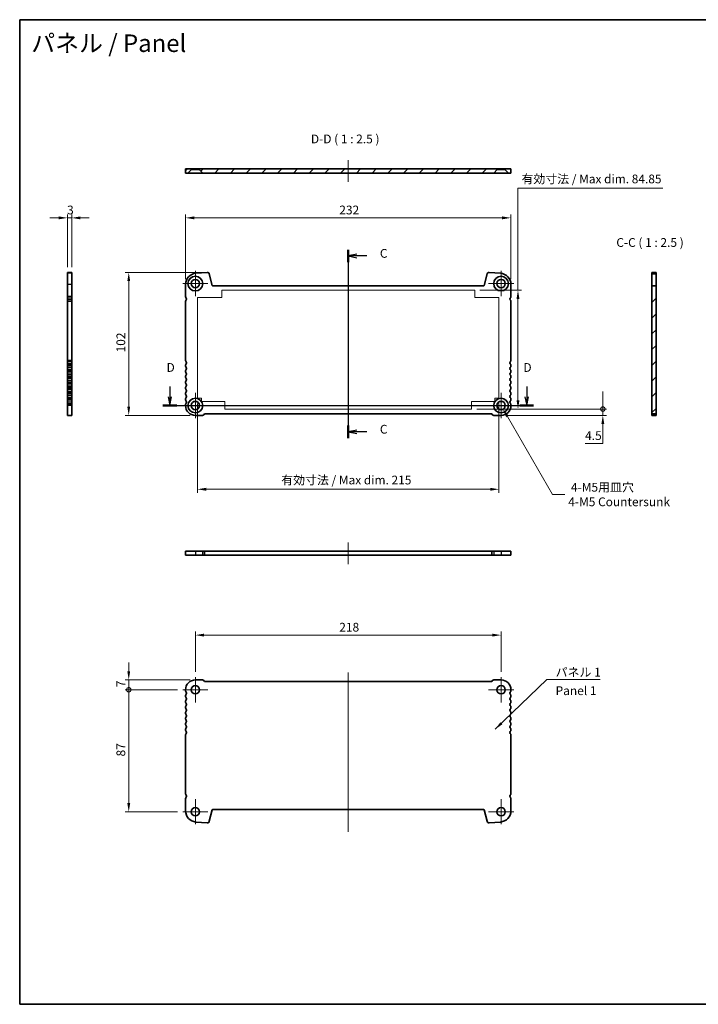
# Model space of a CAD drawing. Units: millimetres. Extents: x 36 to 6528, y 20 to 1144.
# Drawn here: x 5550 to 6034, y 20 to 722 of the extents above; entities that cross this region are included whole.
import ezdxf

# ---------------------------------------------------------------- set-up
doc = ezdxf.new("R2010")
doc.units = ezdxf.units.MM
doc.header["$LTSCALE"] = 2.5
doc.layers.get('Defpoints').update_dxf_attribs({"lineweight": 25})
for name, color, linetype, lineweight in [('Border (ISO)', 7, 'Continuous', 35), ('Center Mark (ISO)', 131, 'Continuous', 18), ('Centerline (ISO)', 131, 'Continuous', 18), ('Dimension (ISO)', 7, 'Continuous', 18), ('Dimension (ISO) @ 1', 7, 'Continuous', 18), ('Hatch (ISO)', 1, 'Continuous', 18), ('Section Line (ISO)', 7, 'Continuous', 25), ('Sketch Geometry (ISO)', 7, 'Continuous', 18), ('Symbol (ISO)', 7, 'Continuous', 18), ('Symbol (ISO) @ 1', 7, 'Continuous', 18), ('Visible (ISO)', 7, 'Continuous', 35), ('Visible Narrow (ISO)', 7, 'Continuous', 25)]:
    doc.layers.add(name, color=color, linetype=linetype, lineweight=lineweight)
doc.styles.add('Note Text (TK)', font='MS PGothic.ttf')
doc.dimstyles.new('Default - Method 1b (TK)', dxfattribs={"dimscale": 2.5, "dimtxt": 2.5, "dimasz": 2.5, "dimexe": 1, "dimexo": 1.5, "dimgap": 1, "dimtad": 1, "dimtoh": 1, "dimrnd": 1e-08, "dimdsep": 46, "dimtxsty": 'Note Text (TK)', "dimcen": 0.09, "dimdle": 5, "dimclrd": 100, "dimclre": 100, "dimclrt": 7, "dimadec": 1, "dimazin": 1, "dimtfac": 1, "dimtmove": 0, "dimatfit": 3, "dimfxl": 1, "dimtolj": 1, "dimlwd": -1, "dimlwe": -1, "dimarcsym": 0})
doc.dimstyles.new('Default - Method 1b (TK)$7', dxfattribs={"dimscale": 2.5, "dimtxt": 2.5, "dimasz": 2.5, "dimexe": 1, "dimexo": 1.5, "dimgap": 1, "dimtad": 1, "dimtoh": 1, "dimrnd": 1e-08, "dimdsep": 46, "dimtxsty": 'Note Text (TK)', "dimcen": 0.09, "dimdle": 5, "dimclrd": 100, "dimclre": 100, "dimclrt": 7, "dimadec": 1, "dimazin": 1, "dimtfac": 1, "dimtmove": 0, "dimatfit": 3, "dimfxl": 1, "dimtolj": 1, "dimlwd": -1, "dimlwe": -1, "dimarcsym": 0})
pattern_1 = [(45, (5514, -9e-14), (-5.61266, 5.61266), [])]

# ---------------------------------------------------------------- blocks, each defined once
blk = doc.blocks.new('図面枠 tk図枠')
at = {"layer": 'Border (ISO)'}
for p, q in [((14.5, 289), (405.5, 289)), ((14.5, 289), (14.5, 8)), ((14.5, 8), (405.5, 8))]:
    blk.add_line(p, q, dxfattribs=at)
blk = doc.blocks.new('12dTransSection2')
at = {"layer": 'Section Line (ISO)', "linetype": 'Continuous'}
for p, q in [((108.2, 223.35), (108.2, 169.58)), ((110.7, 222.06), (108.2, 221.56)), ((110.7, 221.56), (108.2, 221.56)), ((108.2, 221.56), (110.7, 221.06)), ((113.51, 221.56), (110.7, 221.56)), ((110.7, 171.87), (108.2, 171.37)), ((110.7, 171.37), (108.2, 171.37)), ((108.2, 171.37), (110.7, 170.87)), ((113.51, 171.37), (110.7, 171.37))]:
    blk.add_line(p, q, dxfattribs=at)
at = {"layer": 'Section Line (ISO)', "linetype": 'Continuous', "lineweight": 50}
for p, q in [((108.2, 223.35), (108.2, 219.77)), ((108.2, 173.16), (108.2, 169.58))]:
    blk.add_line(p, q, dxfattribs=at)
at = {"layer": 'Section Line (ISO)', "char_height": 2.5, "attachment_point": 7, "style": 'Note Text (TK)'}
for insert in [(117.24, 220.28), (117.24, 170.09)]:
    blk.add_mtext('C', dxfattribs=dict(at, insert=insert))
blk = doc.blocks.new('12dTransSection3')
at = {"layer": 'Section Line (ISO)', "linetype": 'Continuous'}
for p, q in [((57.33, 184.27), (57.33, 181.38)), ((159.11, 184.27), (159.11, 181.38)), ((56.83, 181.38), (57.33, 178.88)), ((57.33, 181.38), (57.33, 178.88)), ((57.33, 178.88), (57.83, 181.38)), ((158.61, 181.38), (159.11, 178.88)), ((159.11, 181.38), (159.11, 178.88)), ((159.11, 178.88), (159.61, 181.38)), ((55.33, 178.88), (161.1, 178.88))]:
    blk.add_line(p, q, dxfattribs=at)
at = {"layer": 'Section Line (ISO)', "linetype": 'Continuous', "lineweight": 50}
for p, q in [((55.33, 178.88), (59.32, 178.88)), ((157.12, 178.88), (161.1, 178.88))]:
    blk.add_line(p, q, dxfattribs=at)
at = {"layer": 'Section Line (ISO)', "char_height": 2.5, "attachment_point": 7, "style": 'Note Text (TK)'}
for insert in [(56.38, 187.72), (158.17, 187.72)]:
    blk.add_mtext('D', dxfattribs=dict(at, insert=insert))
blk = doc.blocks.new('*D83')
at = {"layer": 'Defpoints', "color": 0}
for p in [(5900.51, 581.1), (5668.51, 533.6), (5900.51, 533.6)]:
    blk.add_point(p, dxfattribs=at)
at = {"layer": 'Dimension (ISO)', "color": 100}
for p, q in [((5668.51, 537.35), (5668.51, 583.6)), ((5900.51, 537.35), (5900.51, 583.6)), ((5674.76, 581.1), (5894.26, 581.1))]:
    blk.add_line(p, q, dxfattribs=at)
for points in [[(5674.76, 582.14), (5674.76, 580.06), (5668.51, 581.1)], [(5894.26, 582.14), (5894.26, 580.06), (5900.51, 581.1)]]:
    blk.add_solid(points, dxfattribs=at)
at = {"layer": 'Dimension (ISO)', "color": 7, "insert": (5778.15, 586.72), "char_height": 6.25, "attachment_point": 4, "style": 'Note Text (TK)'}
blk.add_mtext('\\A1;232', dxfattribs=at)
blk = doc.blocks.new('*D84')
at = {"layer": 'Defpoints', "color": 0}
for p in [(5584.35, 581.1), (5584.35, 542.21), (5587.35, 542.21)]:
    blk.add_point(p, dxfattribs=at)
at = {"layer": 'Dimension (ISO)', "color": 100}
for p, q in [((5584.35, 545.96), (5584.35, 583.6)), ((5587.35, 545.96), (5587.35, 583.6)), ((5578.1, 581.1), (5571.85, 581.1)), ((5587.35, 581.1), (5584.35, 581.1)), ((5593.6, 581.1), (5599.85, 581.1))]:
    blk.add_line(p, q, dxfattribs=at)
for points in [[(5578.1, 582.14), (5578.1, 580.06), (5584.35, 581.1)], [(5593.6, 582.14), (5593.6, 580.06), (5587.35, 581.1)]]:
    blk.add_solid(points, dxfattribs=at)
at = {"layer": 'Dimension (ISO)', "color": 7, "insert": (5584.04, 586.72), "char_height": 6.25, "attachment_point": 4, "style": 'Note Text (TK)'}
blk.add_mtext('\\A1;3', dxfattribs=at)
blk = doc.blocks.new('*D85')
at = {"layer": 'Defpoints', "color": 0}
for p in [(5684.02, 542.21), (5628.01, 440.21), (5675.51, 440.21)]:
    blk.add_point(p, dxfattribs=at)
at = {"layer": 'Dimension (ISO)', "color": 100}
for p, q in [((5680.27, 542.21), (5625.51, 542.21)), ((5628.01, 535.96), (5628.01, 446.46)), ((5671.76, 440.21), (5625.51, 440.21))]:
    blk.add_line(p, q, dxfattribs=at)
for points in [[(5626.97, 535.96), (5629.05, 535.96), (5628.01, 542.21)], [(5626.97, 446.46), (5629.05, 446.46), (5628.01, 440.21)]]:
    blk.add_solid(points, dxfattribs=at)
at = {"layer": 'Dimension (ISO)', "color": 7, "insert": (5622.38, 485.1), "char_height": 6.25, "attachment_point": 4, "rotation": 90, "style": 'Note Text (TK)'}
blk.add_mtext('\\A1;102', dxfattribs=at)
blk = doc.blocks.new('*D86')
at = {"layer": 'Defpoints', "color": 0}
for p in [(5893.51, 283.41), (5675.51, 253.41), (5893.51, 253.41)]:
    blk.add_point(p, dxfattribs=at)
at = {"layer": 'Dimension (ISO)', "color": 100}
for p, q in [((5675.51, 257.16), (5675.51, 285.91)), ((5681.76, 283.41), (5887.26, 283.41)), ((5893.51, 257.16), (5893.51, 285.91))]:
    blk.add_line(p, q, dxfattribs=at)
for points in [[(5681.76, 284.46), (5681.76, 282.37), (5675.51, 283.41)], [(5887.26, 284.46), (5887.26, 282.37), (5893.51, 283.41)]]:
    blk.add_solid(points, dxfattribs=at)
at = {"layer": 'Dimension (ISO)', "color": 7, "insert": (5778.13, 289.04), "char_height": 6.25, "attachment_point": 4, "style": 'Note Text (TK)'}
blk.add_mtext('\\A1;218', dxfattribs=at)
blk = doc.blocks.new('_DotSmall')
at = {"color": 0, "linetype": 'ByBlock', "const_width": 0.5}
blk.add_lwpolyline([(-0.0625, 0, 1), (0.0625, 0, 1)], format="xyb", close=True, dxfattribs=at)
blk = doc.blocks.new('*D87')
at = {"layer": 'Defpoints', "color": 0}
for p in [(5628.01, 244.41), (5666.51, 244.41), (5666.51, 157.41)]:
    blk.add_point(p, dxfattribs=at)
at = {"layer": 'Dimension (ISO)', "color": 100}
for p, q in [((5662.76, 244.41), (5625.51, 244.41)), ((5628.01, 163.66), (5628.01, 244.41)), ((5662.76, 157.41), (5625.51, 157.41))]:
    blk.add_line(p, q, dxfattribs=at)
blk.add_solid([(5626.97, 163.66), (5629.05, 163.66), (5628.01, 157.41)], dxfattribs=at)
at = {"layer": 'Dimension (ISO)', "color": 100, "xscale": 6.25, "yscale": 6.25, "zscale": 6.25, "rotation": 90}
blk.add_blockref('_DotSmall', (5628.01, 244.41), dxfattribs=at)
at = {"layer": 'Dimension (ISO)', "color": 7, "insert": (5622.38, 196.84), "char_height": 6.25, "attachment_point": 4, "rotation": 90, "style": 'Note Text (TK)'}
blk.add_mtext('\\A1;87', dxfattribs=at)
blk = doc.blocks.new('*D88')
at = {"layer": 'Defpoints', "color": 0}
for p in [(5628.01, 251.41), (5675.51, 251.41), (5666.51, 244.41)]:
    blk.add_point(p, dxfattribs=at)
at = {"layer": 'Dimension (ISO)', "color": 100}
for p, q in [((5628.01, 257.66), (5628.01, 263.91)), ((5671.76, 251.41), (5625.51, 251.41)), ((5628.01, 244.41), (5628.01, 251.41)), ((5662.76, 244.41), (5625.51, 244.41)), ((5628.01, 244.41), (5628.01, 238.16))]:
    blk.add_line(p, q, dxfattribs=at)
blk.add_solid([(5626.97, 257.66), (5629.05, 257.66), (5628.01, 251.41)], dxfattribs=at)
at = {"layer": 'Dimension (ISO)', "color": 100, "xscale": 6.25, "yscale": 6.25, "zscale": 6.25, "rotation": 90}
blk.add_blockref('_DotSmall', (5628.01, 244.41), dxfattribs=at)
at = {"layer": 'Dimension (ISO)', "color": 7, "insert": (5622.38, 246.23), "char_height": 6.25, "attachment_point": 4, "rotation": 90, "style": 'Note Text (TK)'}
blk.add_mtext('\\A1;7', dxfattribs=at)
blk = doc.blocks.new('*D89')
at = {"layer": 'Defpoints', "color": 0}
for p in [(5677.01, 452.46), (5892.01, 452.46), (5892.01, 387.46)]:
    blk.add_point(p, dxfattribs=at)
at = {"layer": 'Dimension (ISO)', "color": 100}
for p, q in [((5677.01, 448.71), (5677.01, 384.96)), ((5892.01, 448.71), (5892.01, 384.96)), ((5683.26, 387.46), (5885.76, 387.46))]:
    blk.add_line(p, q, dxfattribs=at)
for points in [[(5683.26, 388.5), (5683.26, 386.42), (5677.01, 387.46)], [(5885.76, 388.5), (5885.76, 386.42), (5892.01, 387.46)]]:
    blk.add_solid(points, dxfattribs=at)
at = {"layer": 'Dimension (ISO)', "color": 7, "insert": (5736.76, 394.06), "char_height": 6.25, "attachment_point": 4, "style": 'Note Text (TK)'}
blk.add_mtext('\\A1;\\fＭＳ Ｐゴシック|b0|i0;{\\H6.2250;有効寸法 / Max dim. 215}', dxfattribs=at)
blk = doc.blocks.new('*D90')
at = {"layer": 'Defpoints', "color": 0}
for p in [(5872.51, 444.71), (5966.09, 444.71), (5893.51, 440.21)]:
    blk.add_point(p, dxfattribs=at)
at = {"layer": 'Dimension (ISO)', "color": 100}
for p, q in [((5966.09, 444.71), (5966.09, 457.21)), ((5876.26, 444.71), (5968.59, 444.71)), ((5966.09, 444.71), (5966.09, 440.21)), ((5897.26, 440.21), (5968.59, 440.21)), ((5966.09, 433.96), (5966.09, 420.13)), ((5966.09, 420.13), (5953.43, 420.13))]:
    blk.add_line(p, q, dxfattribs=at)
blk.add_solid([(5965.04, 433.96), (5967.13, 433.96), (5966.09, 440.21)], dxfattribs=at)
at = {"layer": 'Dimension (ISO)', "color": 100, "xscale": 6.25, "yscale": 6.25, "zscale": 6.25, "rotation": 270}
blk.add_blockref('_DotSmall', (5966.09, 444.71), dxfattribs=at)
at = {"layer": 'Dimension (ISO)', "color": 7, "insert": (5953.43, 425.75), "char_height": 6.25, "attachment_point": 4, "style": 'Note Text (TK)'}
blk.add_mtext('\\A1;4.5', dxfattribs=at)
blk = doc.blocks.new('*D93')
at = {"layer": 'Defpoints', "color": 0}
for p in [(5874.71, 529.56), (5905.57, 529.56), (5872.51, 444.71)]:
    blk.add_point(p, dxfattribs=at)
at = {"layer": 'Dimension (ISO)', "color": 100}
for p, q in [((5905.57, 529.56), (5905.57, 602.27)), ((5905.57, 602.27), (6008.95, 602.27)), ((5878.46, 529.56), (5908.07, 529.56)), ((5905.57, 450.96), (5905.57, 523.31)), ((5876.26, 444.71), (5908.07, 444.71))]:
    blk.add_line(p, q, dxfattribs=at)
for points in [[(5904.53, 523.31), (5906.61, 523.31), (5905.57, 529.56)], [(5904.53, 450.96), (5906.61, 450.96), (5905.57, 444.71)]]:
    blk.add_solid(points, dxfattribs=at)
at = {"layer": 'Dimension (ISO)', "color": 7, "insert": (5908.07, 608.88), "char_height": 6.25, "attachment_point": 4, "style": 'Note Text (TK)'}
blk.add_mtext('\\A1;\\fＭＳ Ｐゴシック|b0|i0;{\\H6.2250;有効寸法 / Max dim. 84.85}', dxfattribs=at)
blk = doc.blocks.new('*D91')
at = {"layer": 'Defpoints', "color": 0}
for p in [(5892.13, 449.59), (5894.88, 444.83)]:
    blk.add_point(p, dxfattribs=at)
at = {"layer": 'Dimension (ISO)', "color": 100}
for p, q in [((5893.28, 447.21), (5893.73, 447.21)), ((5893.51, 446.98), (5893.51, 447.43)), ((5930.16, 383.72), (5898.01, 439.41)), ((5938.92, 383.72), (5930.16, 383.72))]:
    blk.add_line(p, q, dxfattribs=at)
blk.add_solid([(5898.91, 439.93), (5897.11, 438.89), (5894.88, 444.83)], dxfattribs=at)
at = {"layer": 'Dimension (ISO)', "color": 7, "insert": (5941.42, 383.72), "char_height": 6.25, "attachment_point": 4, "style": 'Note Text (TK)'}
blk.add_mtext('\\A1; \\fＭＳ Ｐゴシック|b0|i0;4-M5用皿穴\\P\\fＭＳ Ｐゴシック|b0|i0;4-M5 Countersunk', dxfattribs=at)

msp = doc.modelspace()

# ---------------------------------------------------------------- hatches: boundary and pattern name
at = {"layer": 'Hatch (ISO)'}
h = msp.add_hatch(dxfattribs=at)
h.set_pattern_fill('ANSI31', color=256, scale=63.5, style=0)
h.set_pattern_definition(pattern_1)
h.paths.add_polyline_path([(5668.5084, 613.075), (5668.5084, 616.075), (5672.7584, 616.075), (5672.7584, 615.575), (5670.2584, 613.075)])
h = msp.add_hatch(dxfattribs=at)
h.set_pattern_fill('ANSI31', color=256, scale=63.5, style=0)
h.set_pattern_definition(pattern_1)
h.paths.add_polyline_path([(5678.2584, 615.575), (5680.7584, 613.075), (5888.2584, 613.075), (5890.7584, 615.575), (5890.7584, 616.075), (5678.2584, 616.075)])
h = msp.add_hatch(dxfattribs=at)
h.set_pattern_fill('ANSI31', color=256, scale=63.5, style=0)
h.set_pattern_definition(pattern_1)
h.paths.add_polyline_path([(6001.0814, 441.2073), (6004.0814, 441.2073), (6004.0814, 532.5607), (6001.0814, 532.5607)])

# ---------------------------------------------------------------- linework, layer by layer
at = {"layer": 'Center Mark (ISO)', "linetype": 'Continuous'}
for p, q in [((5675.5084, 543.2073), (5675.5084, 525.2073)), ((5893.5084, 543.2073), (5893.5084, 525.2073)), ((5684.5084, 534.2073), (5666.5084, 534.2073)), ((5902.5084, 534.2073), (5884.5084, 534.2073)), ((5675.5084, 456.2073), (5675.5084, 438.2073)), ((5893.5084, 456.2073), (5893.5084, 438.2073)), ((5684.5084, 447.2073), (5666.5084, 447.2073)), ((5902.5084, 447.2073), (5884.5084, 447.2073)), ((5675.5084, 253.4143), (5675.5084, 235.4143)), ((5893.5084, 253.4143), (5893.5084, 235.4143)), ((5684.5084, 244.4143), (5666.5084, 244.4143)), ((5902.5084, 244.4143), (5884.5084, 244.4143)), ((5675.5084, 166.4143), (5675.5084, 148.4143)), ((5893.5084, 166.4143), (5893.5084, 148.4143)), ((5684.5084, 157.4143), (5666.5084, 157.4143)), ((5902.5084, 157.4143), (5884.5084, 157.4143))]:
    msp.add_line(p, q, dxfattribs=at)
at = {"layer": 'Centerline (ISO)', "linetype": 'Continuous'}
for p, q in [((5784.5084, 622.325), (5784.5084, 606.825)), ((5784.5084, 548.4562), (5784.5084, 434.9573)), ((5784.5084, 349.5903), (5784.5084, 334.0903)), ((5784.5084, 256.6643), (5784.5084, 143.1654))]:
    msp.add_line(p, q, dxfattribs=at)
at = {"layer": 'Sketch Geometry (ISO)', "color": 4, "linetype": 'Continuous', "lineweight": 18}
for p, q in [((5694.3084, 529.5573), (5694.3084, 524.2573)), ((5874.7084, 529.5573), (5694.3084, 529.5573)), ((5874.7084, 524.2573), (5874.7084, 529.5573)), ((5694.3084, 524.2573), (5677.0084, 524.2573)), ((5677.0084, 524.2573), (5677.0084, 452.4573)), ((5892.0084, 524.2573), (5874.7084, 524.2573)), ((5892.0084, 452.4573), (5892.0084, 524.2573)), ((5677.0084, 452.4573), (5679.9494, 452.4573)), ((5679.9494, 452.4573), (5679.9494, 450.0073)), ((5679.9494, 450.0073), (5696.5084, 450.0073)), ((5696.5084, 450.0073), (5696.5084, 444.7073)), ((5872.5084, 444.7073), (5872.5084, 450.0073)), ((5872.5084, 450.0073), (5889.0674, 450.0073)), ((5889.0674, 450.0073), (5889.0674, 452.4573)), ((5889.0674, 452.4573), (5892.0084, 452.4573)), ((5696.5084, 444.7073), (5872.5084, 444.7073))]:
    msp.add_line(p, q, dxfattribs=at)
at = {"layer": 'Visible (ISO)'}
for p, q in [((5668.5084, 613.075), (5668.5084, 616.075)), ((5672.7584, 616.075), (5668.5084, 616.075)), ((5668.5084, 613.075), (5670.2584, 613.075)), ((5670.2584, 613.075), (5672.7584, 615.575)), ((5680.7584, 613.075), (5670.2584, 613.075)), ((5672.7584, 615.575), (5672.7584, 616.075)), ((5672.7584, 616.075), (5678.2584, 616.075)), ((5672.7584, 615.575), (5678.2584, 615.575)), ((5890.7584, 616.075), (5678.2584, 616.075)), ((5678.2584, 616.075), (5678.2584, 615.575)), ((5678.2584, 615.575), (5680.7584, 613.075)), ((5680.7584, 613.075), (5888.2584, 613.075)), ((5888.2584, 613.075), (5890.7584, 615.575)), ((5898.7584, 613.075), (5888.2584, 613.075)), ((5890.7584, 615.575), (5890.7584, 616.075)), ((5890.7584, 616.075), (5896.2584, 616.075)), ((5890.7584, 615.575), (5896.2584, 615.575)), ((5900.5084, 616.075), (5896.2584, 616.075)), ((5896.2584, 616.075), (5896.2584, 615.575)), ((5896.2584, 615.575), (5898.7584, 613.075)), ((5898.7584, 613.075), (5900.5084, 613.075)), ((5900.5084, 613.075), (5900.5084, 616.075)), ((5584.3481, 542.2062), (5584.3481, 542.2016)), ((5587.3481, 542.2062), (5584.3481, 542.2062)), ((5584.3481, 541.573), (5584.3481, 542.2016)), ((5584.3481, 541.573), (5584.3481, 533.5975)), ((5587.3481, 542.2016), (5587.3481, 542.2062)), ((5587.3481, 542.2016), (5587.3481, 541.573)), ((5587.3481, 533.5975), (5587.3481, 541.573)), ((5683.9015, 542.2016), (5675.8832, 541.573)), ((5687.5011, 532.9397), (5685.4742, 541.069)), ((5883.5427, 541.069), (5881.5158, 532.9397)), ((5893.1337, 541.573), (5885.1154, 542.2016)), ((6001.0814, 542.2062), (6001.0814, 541.069)), ((6001.0814, 542.2062), (6004.0814, 542.2062)), ((6001.0814, 532.9397), (6001.0814, 541.069)), ((6004.0814, 541.069), (6004.0814, 542.2062)), ((6004.0814, 541.069), (6004.0814, 532.9397)), ((5584.3481, 524.9422), (5584.3481, 533.5975)), ((5587.3481, 533.5975), (5587.3481, 524.9422)), ((5668.5084, 533.5975), (5668.5084, 524.9422)), ((5881.0307, 532.5607), (5687.9862, 532.5607)), ((5900.5084, 524.9422), (5900.5084, 533.5975)), ((6001.0814, 532.5607), (6001.0814, 532.9397)), ((6004.0814, 532.5607), (6001.0814, 532.5607)), ((6001.0814, 532.5607), (6001.0814, 441.2073)), ((6004.0814, 532.9397), (6004.0814, 532.5607)), ((6004.0814, 441.2073), (6004.0814, 532.5607)), ((5584.3481, 524.9422), (5584.3481, 523.9013)), ((5584.3481, 522.5133), (5584.3481, 523.9013)), ((5584.3481, 522.5133), (5584.3481, 521.4724)), ((5584.3481, 479.4422), (5584.3481, 521.4724)), ((5587.3481, 523.9013), (5587.3481, 524.9422)), ((5587.3481, 523.9013), (5587.3481, 522.5133)), ((5587.3481, 521.4724), (5587.3481, 522.5133)), ((5587.3481, 521.4724), (5587.3481, 479.4422)), ((5668.5084, 521.4724), (5668.5084, 479.4422)), ((5900.5084, 479.4422), (5900.5084, 521.4724)), ((5584.3481, 479.4422), (5584.3481, 478.4013)), ((5584.3481, 477.0133), (5584.3481, 478.4013)), ((5587.3481, 478.4013), (5587.3481, 479.4422)), ((5587.3481, 478.4013), (5587.3481, 477.0133)), ((5584.3481, 477.0133), (5584.3481, 475.9724)), ((5584.3481, 475.4422), (5584.3481, 475.9724)), ((5584.3481, 475.4422), (5584.3481, 474.4013)), ((5584.3481, 473.0133), (5584.3481, 474.4013)), ((5584.3481, 473.0133), (5584.3481, 471.9724)), ((5584.3481, 471.4422), (5584.3481, 471.9724)), ((5584.3481, 471.4422), (5584.3481, 470.4013)), ((5587.3481, 475.9724), (5587.3481, 477.0133)), ((5587.3481, 475.9724), (5587.3481, 475.4422)), ((5587.3481, 474.4013), (5587.3481, 475.4422)), ((5587.3481, 474.4013), (5587.3481, 473.0133)), ((5587.3481, 471.9724), (5587.3481, 473.0133)), ((5587.3481, 471.9724), (5587.3481, 471.4422)), ((5587.3481, 470.4013), (5587.3481, 471.4422)), ((5668.5084, 475.9724), (5668.5084, 475.4422)), ((5668.5084, 471.9724), (5668.5084, 471.4422)), ((5900.5084, 475.4422), (5900.5084, 475.9724)), ((5900.5084, 471.4422), (5900.5084, 471.9724)), ((5584.3481, 469.0133), (5584.3481, 470.4013)), ((5584.3481, 469.0133), (5584.3481, 467.9724)), ((5584.3481, 467.4422), (5584.3481, 467.9724)), ((5584.3481, 467.4422), (5584.3481, 466.4013)), ((5584.3481, 465.0133), (5584.3481, 466.4013)), ((5584.3481, 465.0133), (5584.3481, 463.9724)), ((5584.3481, 463.4422), (5584.3481, 463.9724)), ((5587.3481, 470.4013), (5587.3481, 469.0133)), ((5587.3481, 467.9724), (5587.3481, 469.0133)), ((5587.3481, 467.9724), (5587.3481, 467.4422)), ((5587.3481, 466.4013), (5587.3481, 467.4422)), ((5587.3481, 466.4013), (5587.3481, 465.0133)), ((5587.3481, 463.9724), (5587.3481, 465.0133)), ((5587.3481, 463.9724), (5587.3481, 463.4422)), ((5668.5084, 467.9724), (5668.5084, 467.4422)), ((5668.5084, 463.9724), (5668.5084, 463.4422)), ((5900.5084, 467.4422), (5900.5084, 467.9724)), ((5900.5084, 463.4422), (5900.5084, 463.9724)), ((5584.3481, 463.4422), (5584.3481, 462.4013)), ((5584.3481, 461.0133), (5584.3481, 462.4013)), ((5584.3481, 461.0133), (5584.3481, 459.9724)), ((5584.3481, 459.4422), (5584.3481, 459.9724)), ((5584.3481, 459.4422), (5584.3481, 458.4013)), ((5584.3481, 457.0133), (5584.3481, 458.4013)), ((5584.3481, 457.0133), (5584.3481, 455.9724)), ((5587.3481, 462.4013), (5587.3481, 463.4422)), ((5587.3481, 462.4013), (5587.3481, 461.0133)), ((5587.3481, 459.9724), (5587.3481, 461.0133)), ((5587.3481, 459.9724), (5587.3481, 459.4422)), ((5587.3481, 458.4013), (5587.3481, 459.4422)), ((5587.3481, 458.4013), (5587.3481, 457.0133)), ((5587.3481, 455.9724), (5587.3481, 457.0133)), ((5668.5084, 459.9724), (5668.5084, 459.4422)), ((5900.5084, 459.4422), (5900.5084, 459.9724)), ((5584.3481, 455.4422), (5584.3481, 455.9724)), ((5584.3481, 455.4422), (5584.3481, 454.4013)), ((5584.3481, 453.0133), (5584.3481, 454.4013)), ((5584.3481, 453.0133), (5584.3481, 451.9724)), ((5584.3481, 451.4422), (5584.3481, 451.9724)), ((5584.3481, 451.4422), (5584.3481, 450.4013)), ((5584.3481, 449.0133), (5584.3481, 450.4013)), ((5587.3481, 455.9724), (5587.3481, 455.4422)), ((5587.3481, 454.4013), (5587.3481, 455.4422)), ((5587.3481, 454.4013), (5587.3481, 453.0133)), ((5587.3481, 451.9724), (5587.3481, 453.0133)), ((5587.3481, 451.9724), (5587.3481, 451.4422)), ((5587.3481, 450.4013), (5587.3481, 451.4422)), ((5587.3481, 450.4013), (5587.3481, 449.0133)), ((5668.5084, 455.9724), (5668.5084, 455.4422)), ((5668.5084, 451.9724), (5668.5084, 451.4422)), ((5900.5084, 455.4422), (5900.5084, 455.9724)), ((5900.5084, 451.4422), (5900.5084, 451.9724)), ((5584.3481, 449.0133), (5584.3481, 447.9724)), ((5584.3481, 447.2073), (5584.3481, 447.9724)), ((5584.3481, 447.2073), (5584.3481, 440.2073)), ((5587.3481, 447.9724), (5587.3481, 449.0133)), ((5587.3481, 447.9724), (5587.3481, 447.2073)), ((5587.3481, 440.2073), (5587.3481, 447.2073)), ((5668.5084, 447.9724), (5668.5084, 447.2073)), ((5900.5084, 447.2073), (5900.5084, 447.9724)), ((5587.3481, 440.2073), (5584.3481, 440.2073)), ((5675.5084, 440.2073), (5680.7084, 440.2073)), ((5681.9734, 441.2073), (5887.0435, 441.2073)), ((5888.3084, 440.2073), (5893.5084, 440.2073)), ((6001.0814, 441.2073), (6004.0814, 441.2073)), ((6001.0814, 441.2073), (6001.0814, 440.2073)), ((6001.0814, 440.2073), (6004.0814, 440.2073)), ((6004.0814, 440.2073), (6004.0814, 441.2073)), ((5668.5084, 343.3403), (5668.5084, 340.3403)), ((5675.5084, 343.3403), (5668.5084, 343.3403)), ((5668.5084, 340.3403), (5675.5084, 340.3403)), ((5675.5084, 343.3403), (5680.7084, 343.3403)), ((5680.7084, 340.3403), (5675.5084, 340.3403)), ((5681.9734, 343.3403), (5680.7084, 343.3403)), ((5680.7084, 340.3403), (5681.9734, 340.3403)), ((5681.9734, 343.3403), (5681.9734, 340.3403)), ((5681.9734, 343.3403), (5887.0435, 343.3403)), ((5887.0435, 340.3403), (5681.9734, 340.3403)), ((5887.0435, 343.3403), (5887.0435, 340.3403)), ((5888.3084, 343.3403), (5887.0435, 343.3403)), ((5887.0435, 340.3403), (5888.3084, 340.3403)), ((5888.3084, 343.3403), (5893.5084, 343.3403)), ((5893.5084, 340.3403), (5888.3084, 340.3403)), ((5900.5084, 343.3403), (5893.5084, 343.3403)), ((5893.5084, 340.3403), (5900.5084, 340.3403)), ((5900.5084, 343.3403), (5900.5084, 340.3403)), ((5680.7084, 251.4143), (5675.5084, 251.4143)), ((5887.0435, 250.4143), (5681.9734, 250.4143)), ((5893.5084, 251.4143), (5888.3084, 251.4143)), ((5668.5084, 244.4143), (5668.5084, 243.6492)), ((5668.5084, 240.1793), (5668.5084, 239.6492)), ((5900.5084, 243.6492), (5900.5084, 244.4143)), ((5900.5084, 239.6492), (5900.5084, 240.1793)), ((5668.5084, 236.1793), (5668.5084, 235.6492)), ((5668.5084, 232.1793), (5668.5084, 231.6492)), ((5900.5084, 235.6492), (5900.5084, 236.1793)), ((5900.5084, 231.6492), (5900.5084, 232.1793)), ((5668.5084, 228.1793), (5668.5084, 227.6492)), ((5900.5084, 227.6492), (5900.5084, 228.1793)), ((5668.5084, 224.1793), (5668.5084, 223.6492)), ((5668.5084, 220.1793), (5668.5084, 219.6492)), ((5900.5084, 223.6492), (5900.5084, 224.1793)), ((5900.5084, 219.6492), (5900.5084, 220.1793)), ((5668.5084, 216.1793), (5668.5084, 215.6492)), ((5668.5084, 212.1793), (5668.5084, 170.1492)), ((5900.5084, 215.6492), (5900.5084, 216.1793)), ((5900.5084, 170.1492), (5900.5084, 212.1793)), ((5668.5084, 166.6793), (5668.5084, 158.0241)), ((5900.5084, 158.0241), (5900.5084, 166.6793)), ((5685.4742, 150.5525), (5687.5011, 158.6818)), ((5687.9862, 159.0609), (5881.0307, 159.0609)), ((5881.5158, 158.6818), (5883.5427, 150.5525)), ((5675.8832, 150.0486), (5683.9015, 149.42)), ((5885.1154, 149.42), (5893.1337, 150.0486))]:
    msp.add_line(p, q, dxfattribs=at)
for centre, radius in [((5675.5084, 534.2073), 5.25), ((5675.5084, 534.2073), 3), ((5893.5084, 534.2073), 5.25), ((5893.5084, 534.2073), 3), ((5675.5084, 447.2073), 5.25), ((5675.5084, 447.2073), 3), ((5893.5084, 447.2073), 5.25), ((5893.5084, 447.2073), 3), ((5675.5084, 244.4143), 3), ((5893.5084, 244.4143), 3), ((5675.5084, 157.4143), 3), ((5893.5084, 157.4143), 3)]:
    msp.add_circle(centre, radius, dxfattribs=at)
for centre, radius, start, end in [((5676.5084, 533.5975), 8, 94.4824113, 180), ((5684.0188, 540.7062), 1.5, 14, 94.4824113), ((5884.9981, 540.7062), 1.5, 85.5175888, 166), ((5892.5084, 533.5975), 8, 0, 85.5175888), ((5687.9862, 533.0607), 0.5, 194, 270), ((5881.0307, 533.0607), 0.5, 270, 346), ((5670.0084, 524.9422), 1.5, 180, 223.9455196), ((5670.0084, 521.4724), 1.5, 136.0544805, 180), ((5668.2084, 523.2073), 1, 316.0544805, 43.9455196), ((5900.8084, 523.2073), 1, 136.0544805, 223.9455196), ((5899.0084, 524.9422), 1.5, 316.0544805, 0), ((5899.0084, 521.4724), 1.5, 0, 43.9455196), ((5670.0084, 479.4422), 1.5, 180, 223.9455196), ((5668.2084, 477.7073), 1, 316.0544805, 43.9455196), ((5900.8084, 477.7073), 1, 136.0544805, 223.9455196), ((5899.0084, 479.4422), 1.5, 316.0544805, 0), ((5670.0084, 475.9724), 1.5, 136.0544805, 180), ((5670.0084, 475.4422), 1.5, 180, 223.9455196), ((5670.0084, 471.9724), 1.5, 136.0544805, 180), ((5670.0084, 471.4422), 1.5, 180, 223.9455196), ((5668.2084, 473.7073), 1, 316.0544805, 43.9455196), ((5900.8084, 473.7073), 1, 136.0544805, 223.9455196), ((5899.0084, 475.9724), 1.5, 0, 43.9455196), ((5899.0084, 475.4422), 1.5, 316.0544805, 0), ((5899.0084, 471.9724), 1.5, 0, 43.9455196), ((5899.0084, 471.4422), 1.5, 316.0544805, 0), ((5670.0084, 467.9724), 1.5, 136.0544805, 180), ((5670.0084, 467.4422), 1.5, 180, 223.9455196), ((5670.0084, 463.9724), 1.5, 136.0544805, 180), ((5668.2084, 469.7073), 1, 316.0544805, 43.9455196), ((5668.2084, 465.7073), 1, 316.0544805, 43.9455196), ((5900.8084, 469.7073), 1, 136.0544805, 223.9455196), ((5900.8084, 465.7073), 1, 136.0544805, 223.9455196), ((5899.0084, 467.9724), 1.5, 0, 43.9455196), ((5899.0084, 467.4422), 1.5, 316.0544805, 0), ((5899.0084, 463.9724), 1.5, 0, 43.9455196), ((5670.0084, 463.4422), 1.5, 180, 223.9455196), ((5670.0084, 459.9724), 1.5, 136.0544805, 180), ((5670.0084, 459.4422), 1.5, 180, 223.9455196), ((5670.0084, 455.9724), 1.5, 136.0544805, 180), ((5668.2084, 461.7073), 1, 316.0544805, 43.9455196), ((5668.2084, 457.7073), 1, 316.0544805, 43.9455196), ((5900.8084, 461.7073), 1, 136.0544805, 223.9455196), ((5900.8084, 457.7073), 1, 136.0544805, 223.9455196), ((5899.0084, 463.4422), 1.5, 316.0544805, 0), ((5899.0084, 459.9724), 1.5, 0, 43.9455196), ((5899.0084, 459.4422), 1.5, 316.0544805, 0), ((5899.0084, 455.9724), 1.5, 0, 43.9455196), ((5670.0084, 455.4422), 1.5, 180, 223.9455196), ((5670.0084, 451.9724), 1.5, 136.0544805, 180), ((5670.0084, 451.4422), 1.5, 180, 223.9455196), ((5668.2084, 453.7073), 1, 316.0544805, 43.9455196), ((5668.2084, 449.7073), 1, 316.0544805, 43.9455196), ((5900.8084, 453.7073), 1, 136.0544805, 223.9455196), ((5900.8084, 449.7073), 1, 136.0544805, 223.9455196), ((5899.0084, 455.4422), 1.5, 316.0544805, 0), ((5899.0084, 451.9724), 1.5, 0, 43.9455196), ((5899.0084, 451.4422), 1.5, 316.0544805, 0), ((5670.0084, 447.9724), 1.5, 136.0544805, 180), ((5675.5084, 447.2073), 7, 180, 270), ((5893.5084, 447.2073), 7, 270, 0), ((5899.0084, 447.9724), 1.5, 0, 43.9455196), ((5680.7084, 441.5073), 1.3, 270, 346.6576362), ((5888.3084, 441.5073), 1.3, 193.3423638, 270), ((5675.5084, 244.4143), 7, 90, 180), ((5680.7084, 250.1143), 1.3, 13.3423638, 90), ((5888.3084, 250.1143), 1.3, 90, 166.6576362), ((5893.5084, 244.4143), 7, 0, 90), ((5670.0084, 243.6492), 1.5, 180, 223.9455195), ((5670.0084, 240.1793), 1.5, 136.0544804, 180), ((5670.0084, 239.6492), 1.5, 180, 223.9455195), ((5668.2084, 241.9143), 1, 316.0544804, 43.9455195), ((5900.8084, 241.9143), 1, 136.0544804, 223.9455195), ((5899.0084, 243.6492), 1.5, 316.0544804, 0), ((5899.0084, 240.1793), 1.5, 0, 43.9455195), ((5899.0084, 239.6492), 1.5, 316.0544804, 0), ((5670.0084, 236.1793), 1.5, 136.0544804, 180), ((5670.0084, 235.6492), 1.5, 180, 223.9455195), ((5670.0084, 232.1793), 1.5, 136.0544804, 180), ((5668.2084, 237.9143), 1, 316.0544804, 43.9455195), ((5668.2084, 233.9143), 1, 316.0544804, 43.9455195), ((5900.8084, 237.9143), 1, 136.0544804, 223.9455195), ((5900.8084, 233.9143), 1, 136.0544804, 223.9455195), ((5899.0084, 236.1793), 1.5, 0, 43.9455195), ((5899.0084, 235.6492), 1.5, 316.0544804, 0), ((5899.0084, 232.1793), 1.5, 0, 43.9455195), ((5670.0084, 231.6492), 1.5, 180, 223.9455195), ((5670.0084, 228.1793), 1.5, 136.0544804, 180), ((5670.0084, 227.6492), 1.5, 180, 223.9455195), ((5670.0084, 224.1793), 1.5, 136.0544804, 180), ((5668.2084, 229.9143), 1, 316.0544804, 43.9455195), ((5668.2084, 225.9143), 1, 316.0544804, 43.9455195), ((5900.8084, 229.9143), 1, 136.0544804, 223.9455195), ((5900.8084, 225.9143), 1, 136.0544804, 223.9455195), ((5899.0084, 231.6492), 1.5, 316.0544804, 0), ((5899.0084, 228.1793), 1.5, 0, 43.9455195), ((5899.0084, 227.6492), 1.5, 316.0544804, 0), ((5899.0084, 224.1793), 1.5, 0, 43.9455195), ((5670.0084, 223.6492), 1.5, 180, 223.9455195), ((5670.0084, 220.1793), 1.5, 136.0544804, 180), ((5670.0084, 219.6492), 1.5, 180, 223.9455195), ((5668.2084, 221.9143), 1, 316.0544804, 43.9455195), ((5668.2084, 217.9143), 1, 316.0544804, 43.9455195), ((5900.8084, 221.9143), 1, 136.0544804, 223.9455195), ((5900.8084, 217.9143), 1, 136.0544804, 223.9455195), ((5899.0084, 223.6492), 1.5, 316.0544804, 0), ((5899.0084, 220.1793), 1.5, 0, 43.9455195), ((5899.0084, 219.6492), 1.5, 316.0544804, 0), ((5670.0084, 216.1793), 1.5, 136.0544804, 180), ((5670.0084, 215.6492), 1.5, 180, 223.9455195), ((5670.0084, 212.1793), 1.5, 136.0544804, 180), ((5668.2084, 213.9143), 1, 316.0544804, 43.9455195), ((5900.8084, 213.9143), 1, 136.0544804, 223.9455195), ((5899.0084, 216.1793), 1.5, 0, 43.9455195), ((5899.0084, 215.6492), 1.5, 316.0544804, 0), ((5899.0084, 212.1793), 1.5, 0, 43.9455195), ((5670.0084, 170.1492), 1.5, 180, 223.9455195), ((5668.2084, 168.4143), 1, 316.0544804, 43.9455195), ((5900.8084, 168.4143), 1, 136.0544804, 223.9455195), ((5899.0084, 170.1492), 1.5, 316.0544804, 0), ((5670.0084, 166.6793), 1.5, 136.0544804, 180), ((5899.0084, 166.6793), 1.5, 0, 43.9455195), ((5676.5084, 158.0241), 8, 180, 265.5175887), ((5687.9862, 158.5609), 0.5, 90, 166), ((5881.0307, 158.5609), 0.5, 14, 90), ((5892.5084, 158.0241), 8, 274.4824112, 0), ((5684.0188, 150.9154), 1.5, 265.5175887, 346), ((5884.9981, 150.9154), 1.5, 194, 274.4824112)]:
    msp.add_arc(centre, radius, start, end, dxfattribs=at)
at = {"layer": 'Visible Narrow (ISO)'}
for p, q in [((5587.3481, 542.2016), (5584.3481, 542.2016)), ((5587.3481, 541.573), (5584.3481, 541.573)), ((6001.0814, 541.069), (6004.0814, 541.069)), ((5587.3481, 533.5975), (5584.3481, 533.5975)), ((6001.0814, 532.9397), (6004.0814, 532.9397)), ((5587.3481, 524.9422), (5584.3481, 524.9422)), ((5587.3481, 523.9013), (5584.3481, 523.9013)), ((5587.3481, 522.5133), (5584.3481, 522.5133)), ((5587.3481, 521.4724), (5584.3481, 521.4724)), ((5587.3481, 479.4422), (5584.3481, 479.4422)), ((5587.3481, 478.4013), (5584.3481, 478.4013)), ((5587.3481, 477.0133), (5584.3481, 477.0133)), ((5587.3481, 475.9724), (5584.3481, 475.9724)), ((5587.3481, 475.4422), (5584.3481, 475.4422)), ((5587.3481, 474.4013), (5584.3481, 474.4013)), ((5587.3481, 473.0133), (5584.3481, 473.0133)), ((5587.3481, 471.9724), (5584.3481, 471.9724)), ((5587.3481, 471.4422), (5584.3481, 471.4422)), ((5587.3481, 470.4013), (5584.3481, 470.4013)), ((5587.3481, 469.0133), (5584.3481, 469.0133)), ((5587.3481, 467.9724), (5584.3481, 467.9724)), ((5587.3481, 467.4422), (5584.3481, 467.4422)), ((5587.3481, 466.4013), (5584.3481, 466.4013)), ((5587.3481, 465.0133), (5584.3481, 465.0133)), ((5587.3481, 463.9724), (5584.3481, 463.9724)), ((5587.3481, 463.4422), (5584.3481, 463.4422)), ((5587.3481, 462.4013), (5584.3481, 462.4013)), ((5587.3481, 461.0133), (5584.3481, 461.0133)), ((5587.3481, 459.9724), (5584.3481, 459.9724)), ((5587.3481, 459.4422), (5584.3481, 459.4422)), ((5587.3481, 458.4013), (5584.3481, 458.4013)), ((5587.3481, 457.0133), (5584.3481, 457.0133)), ((5587.3481, 455.9724), (5584.3481, 455.9724)), ((5587.3481, 455.4422), (5584.3481, 455.4422)), ((5587.3481, 454.4013), (5584.3481, 454.4013)), ((5587.3481, 453.0133), (5584.3481, 453.0133)), ((5587.3481, 451.9724), (5584.3481, 451.9724)), ((5587.3481, 451.4422), (5584.3481, 451.4422)), ((5587.3481, 450.4013), (5584.3481, 450.4013)), ((5587.3481, 449.0133), (5584.3481, 449.0133)), ((5587.3481, 447.9724), (5584.3481, 447.9724)), ((5587.3481, 447.2073), (5584.3481, 447.2073)), ((5675.5084, 343.3403), (5675.5084, 340.3403)), ((5680.7084, 343.3403), (5680.7084, 340.3403)), ((5888.3084, 343.3403), (5888.3084, 340.3403)), ((5893.5084, 343.3403), (5893.5084, 340.3403))]:
    msp.add_line(p, q, dxfattribs=at)

# ---------------------------------------------------------------- block references
at = {"xscale": 2.5, "yscale": 2.5, "zscale": 2.5}
msp.add_blockref('図面枠 tk図枠', (5514, 0), dxfattribs=at)
at = {"layer": 'Section Line (ISO)', "xscale": 2.5, "yscale": 2.5, "zscale": 2.5}
for name in ['12dTransSection2', '12dTransSection3']:
    msp.add_blockref(name, (5514, 0), dxfattribs=at)

# ---------------------------------------------------------------- texts
at = {"layer": 'Symbol (ISO)', "color": 7, "style": 'Note Text (TK)'}
for s, insert, char_height, width, attachment_point, line_spacing_factor in [('パネル / Panel', (5558.4604, 704.096), 12.5, 151.388896, 4, 1.5), ('\\fＭＳ Ｐゴシック|b0|i0;パネル 1\\P\\fＭＳ Ｐゴシック|b0|i0;Panel 1', (5932.3862, 260.0708), 6.25, 34.941521, 1, 1.265217)]:
    msp.add_mtext(s, dxfattribs=dict(at, insert=insert, char_height=char_height, width=width, attachment_point=attachment_point, line_spacing_factor=line_spacing_factor))
at = {"layer": 'Symbol (ISO)', "color": 7, "char_height": 6.25, "attachment_point": 7, "style": 'Note Text (TK)'}
for s, insert in [('D-D ( 1 : 2.5 )', (5757.8858, 632.325)), ('C-C ( 1 : 2.5 )', (5975.6926, 558.4562))]:
    msp.add_mtext(s, dxfattribs=dict(at, insert=insert))

# ---------------------------------------------------------------- dimensions: what is measured, and where the dimension line sits
at = {"layer": 'Dimension (ISO) @ 1', "color": 100}
dim = msp.add_linear_dim(base=(5905.5718, 529.5573), p1=(5872.5084, 444.7073), p2=(5874.7084, 529.5573), angle=90, text='\\fＭＳ Ｐゴシック|b0|i0;{\\H6.2250;有効寸法 / Max dim. <>}', dimstyle='Default - Method 1b (TK)', override={"dimscale": 1, "dimtxt": 6.25, "dimasz": 6.25, "dimexe": 2.5, "dimexo": 3.75, "dimgap": 2.5, "dimcen": 0.225, "dimtix": 0, "dimtofl": 0, "dimtmove": 0, "dimatfit": 2}, dxfattribs=at)
dim.commit()
dim.dimension.update_dxf_attribs({"geometry": '*D93', "text_midpoint": (5958.5084, 602.2745), "dimtype": 128})
for base, p1, p2, angle, override, picture, middle in [((5584.3481, 581.0975), (5587.3481, 542.2062), (5584.3481, 542.2062), 180, {"dimscale": 1, "dimtxt": 6.25, "dimasz": 6.25, "dimexe": 2.5, "dimexo": 3.75, "dimgap": 2.5, "dimdec": 2, "dimcen": 0.225, "dimtol": 0, "dimlim": 0, "dimtp": 0, "dimtm": 0, "dimtdec": 2, "dimtix": 0, "dimtofl": 1, "dimtmove": 0, "dimatfit": 1}, '*D84', (5585.8481, 581.0975)), ((5628.0084, 440.2073), (5684.0188, 542.2062), (5675.5084, 440.2073), 90, {"dimscale": 1, "dimtxt": 6.25, "dimasz": 6.25, "dimexe": 2.5, "dimexo": 3.75, "dimgap": 2.5, "dimdec": 2, "dimcen": 0.225, "dimtol": 0, "dimlim": 0, "dimtp": 0, "dimtm": 0, "dimtdec": 2, "dimtix": 0, "dimtofl": 0, "dimtmove": 0, "dimatfit": 1}, '*D85', (5628.0084, 491.2067)), ((5966.0866, 444.7073), (5893.5084, 440.2073), (5872.5084, 444.7073), 90, {"dimscale": 1, "dimtxt": 6.25, "dimasz": 6.25, "dimexe": 2.5, "dimexo": 3.75, "dimgap": 2.5, "dimdec": 2, "dimblk2": 'DotSmall', "dimsah": 1, "dimcen": 0.225, "dimdle": 0, "dimtol": 0, "dimlim": 0, "dimtp": 0, "dimtm": 0, "dimtdec": 2, "dimtix": 0, "dimtofl": 1, "dimtmove": 0, "dimatfit": 1}, '*D90', (5958.5084, 420.1292)), ((5893.5084, 283.4143), (5675.5084, 253.4143), (5893.5084, 253.4143), 180, {"dimscale": 1, "dimtxt": 6.25, "dimasz": 6.25, "dimexe": 2.5, "dimexo": 3.75, "dimgap": 2.5, "dimdec": 2, "dimcen": 0.225, "dimtol": 0, "dimlim": 0, "dimtp": 0, "dimtm": 0, "dimtdec": 2, "dimtix": 0, "dimtofl": 0, "dimtmove": 0, "dimatfit": 1}, '*D86', (5784.5084, 283.4143)), ((5628.0084, 251.4143), (5666.5084, 244.4143), (5675.5084, 251.4143), 90, {"dimscale": 1, "dimtxt": 6.25, "dimasz": 6.25, "dimexe": 2.5, "dimexo": 3.75, "dimgap": 2.5, "dimdec": 2, "dimblk1": 'DotSmall', "dimsah": 1, "dimcen": 0.225, "dimdle": 0, "dimtol": 0, "dimlim": 0, "dimtp": 0, "dimtm": 0, "dimtdec": 2, "dimtix": 0, "dimtofl": 1, "dimtmove": 0, "dimatfit": 1}, '*D88', (5628.0084, 247.9143)), ((5628.0084, 244.4143), (5666.5084, 157.4143), (5666.5084, 244.4143), 90, {"dimscale": 1, "dimtxt": 6.25, "dimasz": 6.25, "dimexe": 2.5, "dimexo": 3.75, "dimgap": 2.5, "dimdec": 2, "dimblk2": 'DotSmall', "dimsah": 1, "dimcen": 0.225, "dimdle": 0, "dimtol": 0, "dimlim": 0, "dimtp": 0, "dimtm": 0, "dimtdec": 2, "dimtix": 0, "dimtofl": 0, "dimtmove": 0, "dimatfit": 1}, '*D87', (5628.0084, 200.8893))]:
    dim = msp.add_linear_dim(base=base, p1=p1, p2=p2, angle=angle, dimstyle='Default - Method 1b (TK)', override=override, dxfattribs=at)
    dim.commit()
    dim.dimension.update_dxf_attribs({"geometry": picture, "text_midpoint": middle, "dimtype": 128})
dim = msp.add_linear_dim(base=(5900.5084, 581.0975), p1=(5668.5084, 533.5975), p2=(5900.5084, 533.5975), dimstyle='Default - Method 1b (TK)', override={"dimscale": 1, "dimtxt": 6.25, "dimasz": 6.25, "dimexe": 2.5, "dimexo": 3.75, "dimgap": 2.5, "dimdec": 2, "dimcen": 0.225, "dimtol": 0, "dimlim": 0, "dimtp": 0, "dimtm": 0, "dimtdec": 2, "dimtix": 0, "dimtofl": 0, "dimtmove": 0, "dimatfit": 1}, dxfattribs=at)
dim.commit()
dim.dimension.update_dxf_attribs({"geometry": '*D83', "text_midpoint": (5784.5084, 581.0975), "dimtype": 128})
dim = msp.add_linear_dim(base=(5892.0084, 387.4573), p1=(5677.0084, 452.4573), p2=(5892.0084, 452.4573), text='\\fＭＳ Ｐゴシック|b0|i0;{\\H6.2250;有効寸法 / Max dim. <>}', dimstyle='Default - Method 1b (TK)', override={"dimscale": 1, "dimtxt": 6.25, "dimasz": 6.25, "dimexe": 2.5, "dimexo": 3.75, "dimgap": 2.5, "dimdec": 2, "dimcen": 0.225, "dimtol": 0, "dimlim": 0, "dimtp": 0, "dimtm": 0, "dimtdec": 2, "dimtix": 0, "dimtofl": 0, "dimtmove": 0, "dimatfit": 1}, dxfattribs=at)
dim.commit()
dim.dimension.update_dxf_attribs({"geometry": '*D89', "text_midpoint": (5784.0084, 387.4573), "dimtype": 128})
dim = msp.add_diameter_dim_2p(p1=(5892.1334, 449.5889), p2=(5894.8834, 444.8257), text=' \\fＭＳ Ｐゴシック|b0|i0;4-M5用皿穴\\P\\fＭＳ Ｐゴシック|b0|i0;4-M5 Countersunk', dimstyle='Default - Method 1b (TK)', override={"dimscale": 1, "dimtxt": 6.25, "dimasz": 6.25, "dimexe": 2.5, "dimexo": 3.75, "dimgap": 2.5, "dimtad": 0, "dimtih": 1, "dimtoh": 1, "dimdec": 2, "dimlfac": 1, "dimcen": 0.225, "dimtol": 0, "dimlim": 0, "dimtp": 0, "dimtm": 0, "dimtdec": 2, "dimtix": 0, "dimtofl": 0, "dimtmove": 0, "dimatfit": 3, "dimtvp": 0}, dxfattribs=at)
dim.commit()
dim.dimension.update_dxf_attribs({"geometry": '*D91', "text_midpoint": (5976.8426, 383.7164), "dimtype": 131})

# ---------------------------------------------------------------- leaders
at = {"layer": 'Symbol (ISO) @ 1', "color": 100, "annotation_type": 0, "has_hookline": 1, "hookline_direction": 0, "text_width": 31.7827}
msp.add_leader([(5889.3107, 216.2277), (5926.1362, 251.8131), (5932.3862, 251.8131)], dimstyle='Default - Method 1b (TK)$7', override={"dimscale": 1, "dimtxt": 6.25, "dimasz": 6.25, "dimgap": 0, "dimtad": 1}, dxfattribs=at)

doc.saveas('drawing.dxf')
